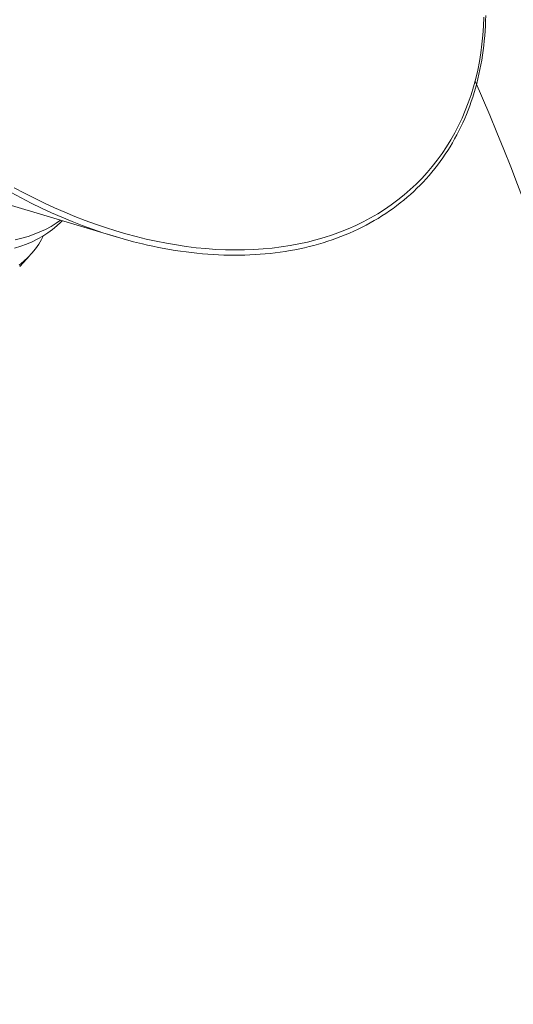
# Model space of a CAD drawing. Extents: x -69 to 631, y -7 to 112.
# Drawn here: x 144 to 144, y 17 to 18 of the extents above; entities that cross this region are included whole.
import ezdxf

# ---------------------------------------------------------------- set-up
doc = ezdxf.new("R2010")
doc.units = 0
doc.header["$LTSCALE"] = 0.125
doc.header["$MEASUREMENT"] = 0
doc.layers.get('0').update_dxf_attribs({"linetype": 'CONTINUOUS', "lineweight": 15})

msp = doc.modelspace()

# ---------------------------------------------------------------- linework, layer by layer
at = {"color": 8}
for p, q in [((143.94914, 17.43127), (144.08699, 17.39014)), ((143.99727, 17.36274), (144.0068, 17.37298))]:
    msp.add_line(p, q, dxfattribs=at)
at = {"flags": 128}
for points in [[(143.99227, 17.43586), (144.00158, 17.43089), (144.01092, 17.42613), (144.02031, 17.42158), (144.02973, 17.41724), (144.03917, 17.41312), (144.04863, 17.40922), (144.0581, 17.40553), (144.06758, 17.40207), (144.07706, 17.39883), (144.08653, 17.39582), (144.09599, 17.39304), (144.10542, 17.39049), (144.11484, 17.38818), (144.12421, 17.3861), (144.13355, 17.38425), (144.14284, 17.38265), (144.15208, 17.38128), (144.16127, 17.38015), (144.17038, 17.37926), (144.17943, 17.37862), (144.1884, 17.37821), (144.19728, 17.37805), (144.20608, 17.37812), (144.21478, 17.37844), (144.22338, 17.379), (144.23187, 17.37981), (144.24024, 17.38085), (144.2485, 17.38213), (144.25664, 17.38365), (144.26464, 17.38541), (144.27251, 17.38741), (144.28023, 17.38964), (144.28782, 17.3921), (144.29524, 17.3948), (144.30252, 17.39773), (144.30963, 17.40088), (144.31657, 17.40426), (144.32334, 17.40787), (144.32994, 17.4117), (144.33636, 17.41574), (144.34259, 17.42), (144.34863, 17.42448), (144.35448, 17.42916), (144.36013, 17.43405), (144.36558, 17.43915), (144.37083, 17.44444), (144.37586, 17.44993), (144.38069, 17.45561), (144.3853, 17.46149), (144.38969, 17.46754), (144.39386, 17.47378), (144.39781, 17.48019), (144.40153, 17.48677), (144.40502, 17.49353), (144.40827, 17.50044), (144.4113, 17.50751), (144.41408, 17.51474), (144.41663, 17.52211), (144.41894, 17.52963), (144.42101, 17.53728), (144.42284, 17.54507), (144.42442, 17.55298), (144.42575, 17.56102), (144.42684, 17.56917), (144.42768, 17.57743), (144.42828, 17.5858), (144.42863, 17.59427)], [(144.11141, 17.38361), (144.11594, 17.38256), (144.12111, 17.38143), (144.12627, 17.38037), (144.13142, 17.37938), (144.13655, 17.37847), (144.14167, 17.37763), (144.14678, 17.37685), (144.15186, 17.37615), (144.15693, 17.37553), (144.16198, 17.37497), (144.16702, 17.37449), (144.17203, 17.37408), (144.17701, 17.37374), (144.18198, 17.37348), (144.18692, 17.37329), (144.19184, 17.37317), (144.19673, 17.37313), (144.2016, 17.37316), (144.20643, 17.37326), (144.21124, 17.37343), (144.21602, 17.37368), (144.22077, 17.374), (144.22548, 17.37439), (144.23016, 17.37486), (144.23481, 17.3754), (144.23942, 17.37601), (144.244, 17.37669), (144.24854, 17.37745), (144.25305, 17.37828), (144.25751, 17.37918), (144.26194, 17.38015), (144.26632, 17.3812), (144.27067, 17.38231), (144.27497, 17.3835), (144.27923, 17.38476), (144.28344, 17.38608), (144.28761, 17.38748), (144.29173, 17.38895), (144.29581, 17.39049), (144.29984, 17.3921), (144.30382, 17.39377), (144.30775, 17.39552), (144.31164, 17.39733), (144.31547, 17.39921), (144.31925, 17.40116), (144.32298, 17.40318), (144.32665, 17.40526), (144.33027, 17.40741), (144.33384, 17.40962), (144.33735, 17.4119), (144.34081, 17.41425), (144.34421, 17.41666), (144.34755, 17.41913), (144.35083, 17.42167), (144.35406, 17.42427), (144.35723, 17.42693), (144.36033, 17.42965), (144.36338, 17.43244), (144.36636, 17.43528), (144.36929, 17.43819), (144.37215, 17.44115), (144.37495, 17.44417), (144.37768, 17.44725), (144.38035, 17.45039), (144.38296, 17.45359), (144.3855, 17.45684), (144.38797, 17.46015), (144.39038, 17.46351), (144.39273, 17.46693), (144.395, 17.4704), (144.39721, 17.47393), (144.39935, 17.4775), (144.40142, 17.48113), (144.40343, 17.48481), (144.40536, 17.48854), (144.40723, 17.49232), (144.40902, 17.49614), (144.41075, 17.50002), (144.4124, 17.50394), (144.41398, 17.50791), (144.41549, 17.51192), (144.41693, 17.51598), (144.4183, 17.52008), (144.41959, 17.52422), (144.42082, 17.52841), (144.42197, 17.53264), (144.42304, 17.53691), (144.42405, 17.54122), (144.42497, 17.54556), (144.42583, 17.54995), (144.42661, 17.55437), (144.42732, 17.55882), (144.42795, 17.56331), (144.42851, 17.56784), (144.429, 17.5724), (144.4294, 17.57699), (144.42974, 17.58161), (144.43, 17.58626), (144.43018, 17.59095), (144.43029, 17.59566)], [(144.11137, 17.38362), (144.10301, 17.38569), (144.09351, 17.38825), (144.084, 17.39105), (144.07448, 17.39407), (144.06494, 17.39733), (144.05541, 17.40081), (144.04588, 17.40452), (144.03637, 17.40845), (144.02687, 17.41259), (144.0174, 17.41696), (144.00796, 17.42153), (143.99856, 17.42632), (143.9892, 17.43131)]]:
    msp.add_lwpolyline(points, dxfattribs=at)
at = {"color": 8, "flags": 128}
for points in [[(143.99257, 17.37975), (143.99823, 17.38152), (144.00367, 17.38352), (144.00889, 17.38573), (144.01401, 17.38823), (144.01888, 17.39096), (144.02349, 17.39391), (144.02782, 17.39707), (144.03174, 17.40032), (144.0354, 17.40377), (144.03669, 17.40515)], [(144.03515, 17.40561), (144.03124, 17.40287), (144.02637, 17.39987), (144.02125, 17.39713), (144.0161, 17.39473), (144.01072, 17.39256), (144.00512, 17.39063), (143.99933, 17.38894), (143.99316, 17.38745)], [(144.01947, 17.39134), (144.0176, 17.38776), (144.01493, 17.38336), (144.01196, 17.37913), (144.00869, 17.37509), (144.00514, 17.37125), (144.00118, 17.36751), (143.99693, 17.36399)]]:
    msp.add_lwpolyline(points, dxfattribs=at)
for points, knots in [([(142.80508, 18.95267), (142.57607, 18.95267), (142.34706, 18.90796), (141.78422, 18.68132), (141.46945, 18.43217), (140.9902, 17.77722), (140.82679, 17.37232), (140.7009, 16.5199), (140.73865, 16.07376), (141.0043, 15.26707), (141.23164, 14.90782), (141.80868, 14.37511), (142.15716, 14.20206), (142.87998, 14.08413), (143.25403, 14.13899), (143.93115, 14.46404), (144.23334, 14.73448), (144.6793, 15.42153), (144.82209, 15.83713), (144.90482, 16.69684), (144.84459, 17.13955), (144.53896, 17.92633), (144.2942, 18.26913), (143.69217, 18.76125), (143.33613, 18.9103), (142.91683, 18.95002), (142.86095, 18.95267), (142.80508, 18.95267)], [0, 0, 0, 0, 0.334873, 0.334873, 0.868202, 0.868202, 1.40153, 1.40153, 1.934859, 1.934859, 2.468187, 2.468187, 3.001516, 3.001516, 3.534844, 3.534844, 4.068173, 4.068173, 4.601501, 4.601501, 5.13483, 5.13483, 5.668159, 5.668159, 6.201487, 6.201487, 6.283185, 6.283185, 6.283185, 6.283185]), ([(144.11459, 18.03919), (144.01608, 18.16077), (143.90644, 18.26819), (143.55313, 18.53831), (143.28442, 18.65098), (142.94366, 18.69796), (142.8743, 18.70267), (142.80508, 18.70267), (142.59903, 18.70267), (142.39184, 18.66044), (141.88946, 18.44723), (141.60514, 18.21284), (141.1944, 17.61201), (141.05731, 17.25334), (140.95628, 16.50402), (140.99142, 16.11019), (141.22066, 15.4047), (141.41589, 15.08954), (141.89893, 14.6219), (142.18896, 14.46682), (142.81587, 14.33329), (143.16012, 14.3741), (143.78697, 14.66936), (144.07291, 14.92833), (144.48231, 15.59831), (144.60705, 16.01066), (144.63956, 16.81101), (144.56773, 17.19808), (144.42038, 17.53493)], [5.466388, 5.466388, 5.466388, 5.466388, 5.698788, 5.698788, 6.165217, 6.165217, 6.283185, 6.283185, 6.283185, 6.634375, 6.634375, 7.184043, 7.184043, 7.698892, 7.698892, 8.21374, 8.21374, 8.728589, 8.728589, 9.243438, 9.243438, 9.811465, 9.811465, 10.379491, 10.379491, 10.947518, 10.947518, 11.46494, 11.46494, 11.46494, 11.46494])]:
    msp.add_open_spline(points, degree=3, knots=knots)

doc.saveas('drawing.dxf')
